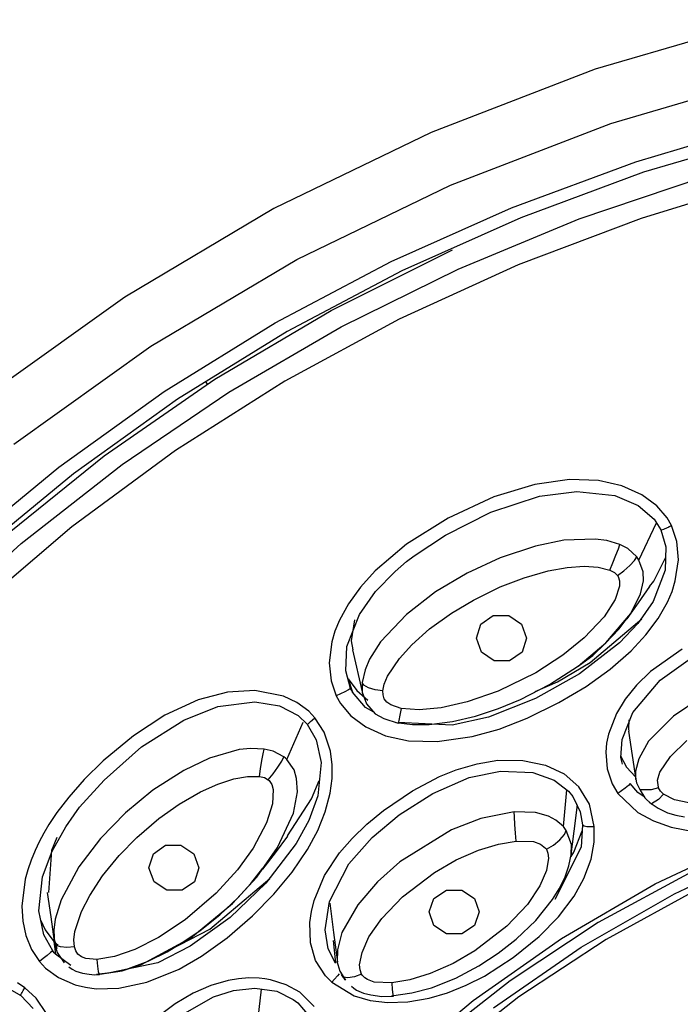
# Model space of a CAD drawing. Units: millimetres. Extents: x 7 to 203, y 5 to 291.
# Drawn here: x 139 to 146, y 217 to 228 of the extents above; entities that cross this region are included whole.
import ezdxf

# ---------------------------------------------------------------- set-up
doc = ezdxf.new("R2010")
doc.units = ezdxf.units.MM

msp = doc.modelspace()

# ---------------------------------------------------------------- linework, layer by layer
at = {"color": 7, "linetype": 'Continuous'}
for p, q in [((147.053, 227.637), (145.191, 227.092)), ((145.191, 227.092), (143.39, 226.399)), ((145.363, 226.497), (147.183, 227.03)), ((143.602, 225.819), (145.363, 226.497)), ((145.637, 226.076), (147.037, 226.492)), ((143.39, 226.399), (141.663, 225.563)), ((147.106, 226.372), (145.723, 225.961)), ((144.273, 225.571), (145.637, 226.076)), ((145.723, 225.961), (144.375, 225.462)), ((141.913, 225.002), (143.602, 225.819)), ((145.017, 225.448), (146.388, 225.911)), ((147.083, 225.877), (145.696, 225.455)), ((141.663, 225.563), (140.024, 224.59)), ((142.951, 224.98), (144.273, 225.571)), ((144.375, 225.462), (143.068, 224.879)), ((143.686, 224.898), (145.017, 225.448)), ((145.696, 225.455), (144.345, 224.944)), ((142.29, 224.443), (143.625, 225.11)), ((140.311, 224.051), (141.913, 225.002)), ((141.677, 224.307), (142.951, 224.98)), ((143.068, 224.879), (141.809, 224.213)), ((142.401, 224.263), (143.686, 224.898)), ((144.345, 224.944), (143.038, 224.347)), ((140.024, 224.59), (138.485, 223.489)), ((141.013, 223.687), (142.29, 224.443)), ((140.457, 223.553), (141.677, 224.307)), ((143.038, 224.347), (141.781, 223.666)), ((141.809, 224.213), (140.604, 223.469)), ((141.168, 223.546), (142.401, 224.263)), ((138.807, 222.974), (140.311, 224.051)), ((139.799, 222.848), (141.013, 223.687)), ((141.781, 223.666), (140.58, 222.904)), ((140.908, 223.667), (140.929, 223.634)), ((139.299, 222.724), (140.457, 223.553)), ((139.994, 222.752), (141.168, 223.546)), ((140.604, 223.469), (139.46, 222.649)), ((140.58, 222.904), (139.441, 222.066)), ((138.657, 221.929), (139.799, 222.848)), ((138.206, 221.822), (139.299, 222.724)), ((138.885, 221.883), (139.994, 222.752)), ((139.46, 222.649), (138.38, 221.758)), ((144.91, 222.586), (144.528, 222.533)), ((145.227, 222.577), (144.91, 222.586)), ((145.486, 222.519), (145.227, 222.577)), ((144.528, 222.533), (144.08, 222.397)), ((145.705, 222.42), (145.486, 222.519)), ((144.08, 222.397), (143.578, 222.163)), ((144.046, 222.228), (144.579, 222.403)), ((144.579, 222.403), (144.99, 222.456)), ((144.99, 222.456), (145.406, 222.412)), ((145.406, 222.412), (145.663, 222.302)), ((145.868, 222.298), (145.705, 222.42)), ((145.663, 222.302), (145.838, 222.152)), ((145.981, 222.166), (145.868, 222.298)), ((143.578, 222.163), (143.118, 221.876)), ((143.546, 221.975), (144.046, 222.228)), ((145.838, 222.152), (145.914, 222.034)), ((146.029, 222.081), (145.981, 222.166)), ((139.441, 222.066), (138.371, 221.157)), ((145.672, 221.701), (145.864, 222.111)), ((145.914, 222.034), (145.969, 221.846)), ((145.914, 222.034), (145.914, 222.033)), ((145.914, 222.033), (145.914, 222.033)), ((145.914, 222.033), (145.915, 222.032)), ((145.915, 222.032), (145.915, 222.032)), ((145.915, 222.032), (145.915, 222.032)), ((145.915, 222.032), (145.916, 222.032)), ((145.915, 222.032), (145.915, 222.032)), ((145.915, 222.032), (145.915, 222.032)), ((145.915, 222.032), (145.915, 222.032)), ((145.916, 222.032), (145.917, 222.032)), ((145.917, 222.032), (145.921, 222.033)), ((145.921, 222.033), (145.947, 222.042)), ((145.947, 222.042), (145.986, 222.06)), ((145.986, 222.06), (145.997, 222.065)), ((145.997, 222.065), (146.002, 222.068)), ((146.002, 222.068), (146.005, 222.069)), ((146.005, 222.069), (146.006, 222.07)), ((146.006, 222.07), (146.007, 222.07)), ((146.007, 222.07), (146.007, 222.07)), ((146.007, 222.07), (146.008, 222.07)), ((146.008, 222.07), (146.01, 222.072)), ((146.008, 222.07), (146.008, 222.07)), ((146.008, 222.07), (146.008, 222.07)), ((146.008, 222.07), (146.008, 222.07)), ((146.008, 222.07), (146.008, 222.07)), ((146.01, 222.072), (146.015, 222.074)), ((146.015, 222.074), (146.029, 222.081)), ((146.09, 221.905), (146.029, 222.081)), ((143.202, 221.748), (143.546, 221.975)), ((144.848, 221.919), (144.535, 221.856)), ((145.19, 221.933), (144.848, 221.919)), ((145.318, 221.915), (145.19, 221.933)), ((137.845, 220.945), (138.885, 221.883)), ((143.118, 221.876), (142.775, 221.585)), ((144.535, 221.856), (144.147, 221.728)), ((145.461, 221.873), (145.318, 221.915)), ((145.42, 221.754), (145.446, 221.825)), ((145.446, 221.825), (145.461, 221.873)), ((145.55, 221.828), (145.461, 221.873)), ((145.648, 221.737), (145.55, 221.828)), ((145.969, 221.846), (145.959, 221.59)), ((146.106, 221.703), (146.09, 221.905)), ((143.12, 221.685), (143.202, 221.748)), ((144.147, 221.728), (143.784, 221.558)), ((145.387, 221.67), (145.42, 221.754)), ((145.622, 221.698), (145.648, 221.737)), ((145.66, 221.72), (145.648, 221.737)), ((145.672, 221.701), (145.66, 221.72)), ((145.718, 221.573), (145.672, 221.701)), ((145.834, 221.47), (145.964, 221.726)), ((146.072, 221.473), (146.106, 221.703)), ((142.994, 221.578), (143.12, 221.685)), ((144.675, 221.582), (144.884, 221.62)), ((144.884, 221.62), (145.072, 221.633)), ((145.072, 221.633), (145.225, 221.623)), ((145.225, 221.623), (145.353, 221.591)), ((145.353, 221.591), (145.387, 221.67)), ((145.506, 221.584), (145.572, 221.643)), ((145.572, 221.643), (145.622, 221.698)), ((142.775, 221.585), (142.612, 221.404)), ((142.779, 221.356), (142.994, 221.578)), ((143.784, 221.558), (143.439, 221.352)), ((144.146, 221.406), (144.41, 221.507)), ((144.41, 221.507), (144.675, 221.582)), ((145.353, 221.591), (145.402, 221.566)), ((145.402, 221.566), (145.437, 221.532)), ((145.437, 221.532), (145.506, 221.584)), ((145.437, 221.532), (145.444, 221.521)), ((145.444, 221.521), (145.46, 221.475)), ((145.721, 221.475), (145.718, 221.573)), ((145.959, 221.59), (145.828, 221.246)), ((142.612, 221.404), (142.481, 221.222)), ((143.855, 221.263), (144.146, 221.406)), ((145.46, 221.416), (145.411, 221.267)), ((145.46, 221.475), (145.46, 221.416)), ((145.667, 221.232), (145.792, 221.41)), ((145.69, 221.33), (145.721, 221.475)), ((145.789, 221.412), (145.834, 221.47)), ((146.036, 221.357), (146.072, 221.473)), ((142.602, 221.104), (142.779, 221.356)), ((143.439, 221.352), (143.12, 221.105)), ((145.583, 221.115), (145.69, 221.33)), ((145.986, 221.241), (146.036, 221.357)), ((142.481, 221.222), (142.381, 221.04)), ((143.613, 221.119), (143.855, 221.263)), ((145.411, 221.267), (145.29, 221.078)), ((145.542, 221.055), (145.667, 221.232)), ((145.828, 221.246), (145.661, 221.004)), ((145.882, 221.059), (145.986, 221.241)), ((142.465, 220.754), (142.602, 221.104)), ((143.12, 221.105), (142.833, 220.802)), ((143.373, 220.945), (143.613, 221.119)), ((143.937, 220.999), (144.072, 221.094)), ((144.072, 221.094), (144.242, 221.094)), ((144.242, 221.094), (144.381, 220.999)), ((145.29, 221.078), (145.07, 220.846)), ((145.136, 220.575), (145.704, 221.055)), ((145.309, 220.791), (145.583, 221.115)), ((145.45, 220.944), (145.581, 221.111)), ((145.749, 220.88), (145.882, 221.059)), ((142.381, 221.04), (142.333, 220.92)), ((142.546, 221.046), (142.512, 220.816)), ((143.178, 220.771), (143.373, 220.945)), ((143.888, 220.845), (143.937, 220.999)), ((144.381, 220.999), (144.437, 220.845)), ((145.306, 220.788), (145.45, 220.944)), ((145.661, 221.004), (145.46, 220.792)), ((142.333, 220.92), (142.299, 220.803)), ((143.943, 220.691), (143.888, 220.845)), ((144.437, 220.845), (144.388, 220.691)), ((145.07, 220.846), (144.837, 220.657)), ((145.587, 220.706), (145.749, 220.88)), ((142.299, 220.803), (142.27, 220.572)), ((142.451, 220.486), (142.465, 220.754)), ((142.512, 220.816), (142.528, 220.716)), ((142.833, 220.802), (142.712, 220.613)), ((143.042, 220.62), (143.178, 220.771)), ((145.004, 220.538), (145.309, 220.791)), ((145.46, 220.792), (145.02, 220.452)), ((145.164, 220.653), (145.306, 220.788)), ((142.524, 220.715), (142.632, 220.253)), ((142.91, 220.426), (143.042, 220.62)), ((144.083, 220.596), (143.943, 220.691)), ((144.388, 220.691), (144.252, 220.596)), ((144.837, 220.657), (144.54, 220.465)), ((145.005, 220.538), (145.164, 220.653)), ((145.356, 220.502), (145.587, 220.706)), ((146.147, 220.723), (145.801, 220.479)), ((142.27, 220.572), (142.29, 220.375)), ((142.712, 220.613), (142.663, 220.498)), ((144.252, 220.596), (144.083, 220.596)), ((144.691, 220.335), (144.996, 220.532)), ((144.777, 220.364), (145.136, 220.575)), ((144.996, 220.532), (145, 220.535)), ((145, 220.535), (145.005, 220.538)), ((145.905, 220.381), (146.214, 220.604)), ((142.505, 220.292), (142.451, 220.486)), ((142.663, 220.498), (142.631, 220.356)), ((142.872, 220.34), (142.91, 220.426)), ((144.54, 220.465), (144.125, 220.261)), ((145.02, 220.452), (144.535, 220.18)), ((145.091, 220.313), (145.356, 220.502)), ((145.801, 220.479), (145.646, 220.329)), ((142.29, 220.375), (142.347, 220.211)), ((142.477, 220.396), (142.572, 220.268)), ((142.477, 220.396), (142.527, 220.25)), ((142.651, 220.328), (142.631, 220.356)), ((142.631, 220.356), (142.632, 220.252)), ((142.701, 220.3), (142.651, 220.328)), ((142.775, 220.278), (142.701, 220.3)), ((142.858, 220.264), (142.872, 220.34)), ((144.37, 220.17), (144.691, 220.335)), ((144.533, 220.257), (144.777, 220.364)), ((144.792, 220.137), (145.091, 220.313)), ((145.646, 220.329), (145.521, 220.174)), ((145.605, 220.026), (145.905, 220.381)), ((141.154, 220.252), (140.832, 220.167)), ((141.453, 220.269), (141.154, 220.252)), ((141.768, 220.206), (141.453, 220.269)), ((141.914, 220.136), (141.768, 220.206)), ((142.394, 220.232), (142.347, 220.211)), ((142.347, 220.211), (142.395, 220.126)), ((142.443, 220.255), (142.394, 220.232)), ((142.483, 220.277), (142.443, 220.255)), ((142.505, 220.292), (142.483, 220.277)), ((142.518, 220.268), (142.505, 220.292)), ((142.527, 220.25), (142.518, 220.268)), ((142.67, 220.081), (142.527, 220.25)), ((142.572, 220.268), (142.693, 220.162)), ((142.632, 220.252), (142.679, 220.123)), ((142.633, 220.25), (142.637, 220.232)), ((142.858, 220.264), (142.775, 220.278)), ((142.862, 220.22), (142.858, 220.264)), ((142.875, 220.179), (142.862, 220.22)), ((144.125, 220.261), (143.786, 220.143)), ((146.356, 220.193), (146.052, 219.987)), ((140.832, 220.167), (140.463, 219.998)), ((140.671, 219.943), (141.048, 220.092)), ((141.048, 220.092), (141.454, 220.146)), ((141.454, 220.146), (141.725, 220.1)), ((141.725, 220.1), (141.928, 219.995)), ((142.046, 220.041), (141.914, 220.136)), ((142.395, 220.126), (142.509, 219.991)), ((142.759, 220.032), (142.67, 220.081)), ((142.679, 220.123), (142.775, 220.014)), ((142.903, 220.14), (142.875, 220.179)), ((142.946, 220.11), (142.903, 220.14)), ((143.061, 220.073), (142.946, 220.11)), ((143.499, 220.078), (143.258, 220.057)), ((143.786, 220.143), (143.499, 220.078)), ((144.535, 220.18), (144.019, 219.978)), ((144.128, 220.071), (144.37, 220.17)), ((144.445, 219.967), (144.792, 220.137)), ((145.521, 220.174), (145.426, 220.017)), ((140.463, 219.998), (140.118, 219.771)), ((141.928, 219.995), (142.029, 219.899)), ((142.113, 219.97), (142.046, 220.041)), ((142.509, 219.991), (142.671, 219.87)), ((142.775, 220.014), (142.87, 219.96)), ((143.045, 219.999), (143.033, 219.939)), ((143.061, 220.073), (143.045, 219.999)), ((143.258, 220.057), (143.061, 220.073)), ((144.019, 219.978), (143.619, 219.888)), ((143.625, 219.927), (143.877, 219.989)), ((143.877, 219.989), (144.128, 220.071)), ((145.426, 220.017), (145.338, 219.788)), ((145.489, 219.73), (145.605, 220.026)), ((146.052, 219.987), (145.779, 219.712)), ((140.209, 219.649), (140.671, 219.943)), ((141.804, 219.51), (141.982, 219.921)), ((142.029, 219.899), (142.028, 219.897)), ((142.028, 219.897), (142.028, 219.897)), ((142.028, 219.897), (142.028, 219.897)), ((142.028, 219.897), (142.028, 219.897)), ((142.028, 219.897), (142.028, 219.897)), ((142.028, 219.897), (142.028, 219.897)), ((142.028, 219.897), (142.029, 219.897)), ((142.028, 219.897), (142.028, 219.897)), ((142.028, 219.897), (142.028, 219.897)), ((142.029, 219.899), (142.127, 219.729)), ((142.029, 219.897), (142.031, 219.898)), ((142.031, 219.898), (142.037, 219.904)), ((142.037, 219.904), (142.042, 219.908)), ((142.042, 219.908), (142.045, 219.91)), ((142.045, 219.91), (142.046, 219.911)), ((142.046, 219.911), (142.047, 219.912)), ((142.047, 219.912), (142.047, 219.912)), ((142.047, 219.912), (142.048, 219.912)), ((142.048, 219.912), (142.05, 219.914)), ((142.048, 219.912), (142.048, 219.912)), ((142.048, 219.912), (142.048, 219.912)), ((142.048, 219.912), (142.048, 219.912)), ((142.048, 219.912), (142.048, 219.912)), ((142.05, 219.914), (142.065, 219.927)), ((142.065, 219.927), (142.084, 219.945)), ((142.084, 219.945), (142.113, 219.97)), ((142.214, 219.813), (142.113, 219.97)), ((142.671, 219.87), (142.887, 219.773)), ((142.87, 219.96), (143.026, 219.91)), ((143.002, 219.918), (143.186, 219.897)), ((143.033, 219.939), (143.026, 219.909)), ((143.026, 219.909), (143.026, 219.91)), ((143.619, 219.888), (143.028, 219.917)), ((143.186, 219.897), (143.369, 219.895)), ((143.369, 219.895), (143.625, 219.927)), ((144.135, 219.846), (144.445, 219.967)), ((145.562, 219.948), (145.556, 219.846)), ((140.118, 219.771), (139.787, 219.496)), ((142.284, 219.602), (142.214, 219.813)), ((142.887, 219.773), (143.14, 219.718)), ((143.456, 219.709), (143.839, 219.763)), ((143.839, 219.763), (144.135, 219.846)), ((145.338, 219.788), (145.317, 219.689)), ((145.556, 219.846), (145.562, 219.822)), ((145.558, 219.821), (145.598, 219.554)), ((139.797, 219.286), (140.209, 219.649)), ((142.127, 219.729), (142.181, 219.478)), ((143.14, 219.718), (143.456, 219.709)), ((145.317, 219.689), (145.309, 219.591)), ((145.474, 219.533), (145.489, 219.73)), ((145.779, 219.712), (145.67, 219.519)), ((146.018, 219.545), (146.197, 219.719)), ((141.28, 219.62), (140.955, 219.526)), ((141.407, 219.633), (141.28, 219.62)), ((141.555, 219.626), (141.407, 219.633)), ((141.531, 219.499), (141.545, 219.575)), ((141.545, 219.575), (141.555, 219.626)), ((141.653, 219.604), (141.555, 219.626)), ((141.771, 219.539), (141.653, 219.604)), ((141.748, 219.493), (141.771, 219.539)), ((141.788, 219.525), (141.771, 219.539)), ((142.304, 219.454), (142.284, 219.602)), ((145.309, 219.591), (145.324, 219.408)), ((145.468, 219.55), (145.537, 219.428)), ((145.598, 219.554), (145.638, 219.287)), ((145.901, 219.371), (146.018, 219.545)), ((139.787, 219.496), (139.579, 219.291)), ((140.955, 219.526), (140.672, 219.391)), ((141.516, 219.409), (141.531, 219.499)), ((141.707, 219.428), (141.748, 219.493)), ((141.804, 219.51), (141.788, 219.525)), ((141.883, 219.396), (141.804, 219.51)), ((142.181, 219.478), (142.143, 219.114)), ((142.303, 219.301), (142.304, 219.454)), ((143.666, 219.398), (143.894, 219.465)), ((143.894, 219.465), (144.122, 219.503)), ((144.122, 219.503), (144.396, 219.502)), ((144.396, 219.502), (144.647, 219.45)), ((144.647, 219.45), (144.85, 219.353)), ((145.491, 219.46), (145.474, 219.533)), ((145.67, 219.519), (145.633, 219.384)), ((140.672, 219.391), (140.334, 219.176)), ((141.223, 219.299), (141.373, 219.326)), ((141.373, 219.326), (141.504, 219.325)), ((141.504, 219.325), (141.516, 219.409)), ((141.504, 219.325), (141.558, 219.312)), ((141.6, 219.288), (141.654, 219.355)), ((141.654, 219.355), (141.707, 219.428)), ((141.912, 219.302), (141.883, 219.396)), ((143.184, 219.167), (143.482, 219.324)), ((143.482, 219.324), (143.666, 219.398)), ((143.809, 219.312), (144.152, 219.385)), ((144.152, 219.385), (144.507, 219.37)), ((144.507, 219.37), (144.741, 219.285)), ((144.85, 219.353), (145.013, 219.21)), ((145.324, 219.408), (145.378, 219.245)), ((145.537, 219.428), (145.633, 219.321)), ((145.631, 219.338), (145.647, 219.254)), ((145.633, 219.384), (145.636, 219.29)), ((145.877, 219.286), (145.901, 219.371)), ((139.579, 219.291), (139.408, 219.098)), ((139.528, 218.986), (139.797, 219.286)), ((140.856, 219.156), (141.046, 219.242)), ((141.046, 219.242), (141.223, 219.299)), ((141.558, 219.312), (141.6, 219.288)), ((141.6, 219.288), (141.611, 219.279)), ((141.611, 219.279), (141.638, 219.238)), ((141.638, 219.238), (141.654, 219.181)), ((141.922, 219.155), (141.912, 219.302)), ((142.075, 219.079), (142.161, 219.282)), ((142.281, 219.142), (142.303, 219.301)), ((143.407, 219.139), (143.809, 219.312)), ((144.741, 219.285), (144.898, 219.165)), ((145.378, 219.245), (145.441, 219.139)), ((145.556, 219.226), (145.522, 219.198)), ((145.575, 219.247), (145.556, 219.226)), ((145.66, 219.149), (145.575, 219.247)), ((145.647, 219.254), (145.684, 219.176)), ((145.886, 219.208), (145.877, 219.286)), ((140.334, 219.176), (140.031, 218.926)), ((140.622, 219.022), (140.856, 219.156)), ((141.654, 219.181), (141.648, 219.025)), ((141.878, 218.922), (141.922, 219.155)), ((142.143, 219.114), (142.045, 218.84)), ((142.227, 218.937), (142.281, 219.142)), ((142.866, 218.95), (143.184, 219.167)), ((143.038, 218.904), (143.407, 219.139)), ((144.842, 218.774), (144.881, 219.178)), ((144.898, 219.165), (144.946, 219.105)), ((144.946, 219.105), (145.027, 218.938)), ((145.128, 219.019), (145.013, 219.21)), ((145.481, 219.167), (145.441, 219.139)), ((145.441, 219.139), (145.661, 218.93)), ((145.522, 219.198), (145.481, 219.167)), ((145.731, 219.101), (145.66, 219.149)), ((145.684, 219.176), (145.736, 219.091)), ((145.806, 219.177), (145.685, 219.177)), ((145.888, 219.2), (145.806, 219.177)), ((145.888, 219.2), (145.886, 219.208)), ((145.941, 219.13), (145.886, 219.073)), ((145.909, 219.163), (145.888, 219.2)), ((145.941, 219.13), (145.909, 219.163)), ((146.062, 219.068), (145.941, 219.13)), ((139.408, 219.098), (139.278, 218.929)), ((140.397, 218.862), (140.622, 219.022)), ((141.648, 219.025), (141.582, 218.814)), ((141.81, 218.673), (142.075, 219.079)), ((144.961, 218.725), (144.999, 219.014)), ((145.182, 218.775), (145.128, 219.019)), ((145.736, 219.091), (145.81, 219.021)), ((145.785, 219.042), (145.882, 218.976)), ((145.886, 219.073), (145.812, 219.025)), ((146.219, 219.034), (146.062, 219.068)), ((139.278, 218.929), (139.19, 218.796)), ((139.375, 218.772), (139.467, 218.905)), ((139.467, 218.905), (139.528, 218.986)), ((140.031, 218.926), (139.757, 218.645)), ((141.702, 218.543), (141.878, 218.922)), ((142.144, 218.731), (142.227, 218.937)), ((142.683, 218.8), (142.866, 218.95)), ((142.74, 218.655), (143.038, 218.904)), ((144.302, 218.937), (143.935, 218.864)), ((144.304, 218.882), (144.302, 218.937)), ((144.536, 218.929), (144.302, 218.937)), ((144.678, 218.89), (144.536, 218.929)), ((144.76, 218.846), (144.678, 218.89)), ((145.027, 218.938), (145.054, 218.792)), ((145.661, 218.93), (145.832, 218.836)), ((145.882, 218.976), (145.987, 218.927)), ((145.987, 218.927), (146.078, 218.9)), ((146.078, 218.9), (146.173, 218.882)), ((139.19, 218.796), (139.133, 218.701)), ((140.155, 218.655), (140.397, 218.862)), ((141.582, 218.814), (141.434, 218.538)), ((142.045, 218.84), (141.907, 218.587)), ((142.521, 218.643), (142.683, 218.8)), ((143.935, 218.864), (143.612, 218.738)), ((144.309, 218.798), (144.304, 218.882)), ((144.315, 218.701), (144.309, 218.798)), ((144.842, 218.774), (144.76, 218.846)), ((145.054, 218.792), (145.037, 218.547)), ((145.054, 218.792), (145.07, 218.783)), ((145.07, 218.783), (145.099, 218.777)), ((145.832, 218.836), (146.025, 218.767)), ((139.133, 218.701), (139.083, 218.606)), ((139.226, 218.506), (139.375, 218.772)), ((142.031, 218.521), (142.144, 218.731)), ((143.612, 218.738), (143.046, 218.388)), ((144.323, 218.613), (144.315, 218.701)), ((144.805, 218.63), (144.854, 218.687)), ((144.872, 218.733), (144.842, 218.774)), ((144.854, 218.687), (144.872, 218.733)), ((144.931, 218.578), (144.872, 218.733)), ((144.924, 218.437), (144.961, 218.725)), ((144.956, 218.492), (145.05, 218.729)), ((145.099, 218.777), (145.139, 218.774)), ((145.139, 218.774), (145.182, 218.775)), ((145.182, 218.605), (145.182, 218.775)), ((146.025, 218.767), (146.271, 218.721)), ((139.083, 218.606), (139.038, 218.512)), ((139.276, 218.656), (139.219, 218.513)), ((139.757, 218.645), (139.518, 218.331)), ((139.963, 218.458), (140.155, 218.655)), ((140.338, 218.475), (140.472, 218.57)), ((140.472, 218.57), (140.641, 218.57)), ((140.641, 218.57), (140.781, 218.475)), ((141.907, 218.587), (141.575, 218.154)), ((141.679, 218.488), (141.816, 218.669)), ((142.384, 218.485), (142.521, 218.643)), ((142.484, 218.365), (142.74, 218.655)), ((143.91, 218.516), (144.128, 218.582)), ((144.128, 218.582), (144.323, 218.613)), ((144.323, 218.613), (144.514, 218.609)), ((144.514, 218.609), (144.589, 218.583)), ((144.589, 218.583), (144.644, 218.539)), ((144.655, 218.525), (144.733, 218.571)), ((144.733, 218.571), (144.805, 218.63)), ((144.927, 218.468), (144.931, 218.578)), ((145.146, 218.416), (145.182, 218.605)), ((145.85, 218.144), (146.933, 218.659)), ((139.038, 218.512), (138.994, 218.405)), ((139.121, 218.221), (139.226, 218.506)), ((139.219, 218.513), (139.186, 218.052)), ((139.662, 218.515), (139.662, 218.515)), ((139.78, 218.233), (139.963, 218.458)), ((140.29, 218.322), (140.338, 218.475)), ((140.781, 218.475), (140.838, 218.322)), ((141.434, 218.538), (141.262, 218.3)), ((141.473, 218.218), (141.702, 218.543)), ((141.541, 218.307), (141.679, 218.488)), ((141.864, 218.273), (142.031, 218.521)), ((142.219, 218.236), (142.384, 218.485)), ((143.664, 218.409), (143.91, 218.516)), ((144.644, 218.539), (144.655, 218.525)), ((144.655, 218.525), (144.673, 218.481)), ((144.673, 218.481), (144.68, 218.427)), ((145.037, 218.547), (144.748, 217.975)), ((144.903, 218.344), (144.93, 218.482)), ((144.928, 218.447), (144.956, 218.492)), ((146.062, 218.037), (147.138, 218.539)), ((138.994, 218.405), (138.958, 218.3)), ((142.272, 217.953), (142.484, 218.365)), ((143.046, 218.388), (142.8, 218.169)), ((143.425, 218.272), (143.664, 218.409)), ((144.68, 218.427), (144.658, 218.291)), ((145.067, 218.205), (145.146, 218.416)), ((138.958, 218.3), (138.93, 218.197)), ((139.518, 218.331), (139.324, 217.97)), ((140.347, 218.169), (140.29, 218.322)), ((140.838, 218.322), (140.79, 218.169)), ((141.262, 218.3), (141.029, 218.044)), ((141.41, 218.15), (141.542, 218.319)), ((141.662, 218.032), (141.864, 218.273)), ((143.074, 218.004), (143.425, 218.272)), ((144.658, 218.291), (144.585, 218.122)), ((144.858, 218.212), (144.903, 218.344)), ((146.253, 218.279), (145.226, 217.72)), ((138.93, 218.197), (138.893, 217.9)), ((139.079, 217.849), (139.121, 218.221)), ((139.639, 218.018), (139.78, 218.233)), ((140.487, 218.075), (140.347, 218.169)), ((140.79, 218.169), (140.656, 218.075)), ((140.959, 217.647), (141.617, 218.203)), ((141.575, 218.154), (141.182, 217.777)), ((141.206, 217.929), (141.473, 218.218)), ((141.267, 217.991), (141.41, 218.15)), ((142.103, 217.963), (142.219, 218.236)), ((142.8, 218.169), (142.583, 217.916)), ((144.797, 218.09), (144.858, 218.212)), ((144.82, 217.544), (145.85, 218.144)), ((144.959, 218.009), (145.067, 218.205)), ((139.173, 218.051), (139.21, 217.782)), ((140.656, 218.075), (140.487, 218.075)), ((141.029, 218.044), (140.686, 217.749)), ((141.426, 217.794), (141.662, 218.032)), ((143.42, 217.985), (143.557, 218.076)), ((143.557, 218.076), (143.727, 218.076)), ((143.727, 218.076), (143.865, 217.985)), ((144.585, 218.122), (144.447, 217.919)), ((144.724, 217.973), (144.797, 218.09)), ((145.039, 217.45), (146.062, 218.037)), ((146.326, 218.089), (145.311, 217.536)), ((139.324, 217.97), (139.259, 217.759)), ((139.55, 217.84), (139.639, 218.018)), ((140.748, 217.553), (141.206, 217.929)), ((141.067, 217.804), (141.267, 217.991)), ((142.074, 217.841), (142.103, 217.963)), ((142.226, 217.64), (142.272, 217.953)), ((142.276, 217.935), (142.317, 217.611)), ((142.583, 217.916), (142.41, 217.611)), ((142.847, 217.766), (143.074, 218.004)), ((143.367, 217.837), (143.42, 217.985)), ((143.865, 217.985), (143.917, 217.837)), ((144.447, 217.919), (144.222, 217.68)), ((144.538, 217.744), (144.724, 217.973)), ((144.789, 217.783), (144.959, 218.009)), ((138.893, 217.9), (138.903, 217.734)), ((139.133, 217.586), (139.079, 217.849)), ((139.476, 217.622), (139.55, 217.84)), ((142.057, 217.72), (142.074, 217.841)), ((143.42, 217.689), (143.367, 217.837)), ((143.917, 217.837), (143.865, 217.689)), ((138.903, 217.734), (138.936, 217.58)), ((139.099, 217.749), (139.148, 217.642)), ((139.21, 217.782), (139.248, 217.512)), ((139.259, 217.759), (139.243, 217.637)), ((140.686, 217.749), (140.393, 217.555)), ((141.182, 217.777), (140.744, 217.46)), ((140.852, 217.633), (141.067, 217.804)), ((141.147, 217.553), (141.426, 217.794)), ((142.063, 217.499), (142.057, 217.72)), ((142.706, 217.563), (142.847, 217.766)), ((145.226, 217.72), (144.256, 217.082)), ((144.324, 217.539), (144.538, 217.744)), ((144.576, 217.566), (144.789, 217.783)), ((139.148, 217.642), (139.246, 217.513)), ((139.243, 217.643), (139.249, 217.538)), ((139.243, 217.637), (139.251, 217.491)), ((139.463, 217.53), (139.476, 217.622)), ((140.518, 217.42), (140.959, 217.647)), ((140.674, 217.511), (140.852, 217.633)), ((142.259, 217.433), (142.226, 217.64)), ((142.317, 217.611), (142.359, 217.287)), ((142.41, 217.611), (142.359, 217.42)), ((143.557, 217.598), (143.42, 217.689)), ((143.727, 217.598), (143.557, 217.598)), ((143.865, 217.689), (143.727, 217.598)), ((144.222, 217.68), (143.871, 217.409)), ((138.936, 217.58), (138.999, 217.425)), ((139.232, 217.41), (139.133, 217.586)), ((139.246, 217.513), (139.293, 217.473)), ((139.246, 217.513), (139.264, 217.374)), ((139.249, 217.538), (139.277, 217.436)), ((139.269, 217.468), (139.251, 217.491)), ((139.251, 217.491), (139.28, 217.391)), ((139.47, 217.453), (139.463, 217.53)), ((140.393, 217.555), (140.135, 217.424)), ((140.206, 217.258), (140.748, 217.553)), ((140.488, 217.4), (140.674, 217.511)), ((140.866, 217.352), (141.147, 217.553)), ((142.119, 217.305), (142.063, 217.499)), ((142.312, 217.523), (142.338, 217.276)), ((142.63, 217.393), (142.706, 217.563)), ((143.851, 216.865), (144.82, 217.544)), ((144.126, 217.384), (144.324, 217.539)), ((144.292, 217.336), (144.576, 217.566)), ((145.311, 217.536), (144.352, 216.905)), ((138.999, 217.425), (139.088, 217.292)), ((139.209, 217.39), (139.172, 217.359)), ((139.232, 217.41), (139.209, 217.39)), ((139.25, 217.389), (139.232, 217.41)), ((139.264, 217.374), (139.25, 217.389)), ((139.317, 217.452), (139.269, 217.468)), ((139.28, 217.391), (139.36, 217.277)), ((139.389, 217.447), (139.317, 217.452)), ((139.47, 217.453), (139.389, 217.447)), ((139.485, 217.411), (139.47, 217.453)), ((139.509, 217.375), (139.485, 217.411)), ((139.547, 217.344), (139.509, 217.375)), ((140.135, 217.424), (139.91, 217.347)), ((140.281, 217.296), (140.488, 217.4)), ((140.744, 217.46), (140.387, 217.279)), ((142.338, 217.276), (142.259, 217.433)), ((142.359, 217.42), (142.356, 217.293)), ((142.604, 217.255), (142.63, 217.393)), ((143.871, 217.409), (143.63, 217.27)), ((143.914, 217.246), (144.126, 217.384)), ((144.076, 216.784), (145.039, 217.45)), ((139.128, 217.324), (139.088, 217.292)), ((139.088, 217.292), (139.154, 217.221)), ((139.172, 217.359), (139.128, 217.324)), ((139.432, 217.25), (139.264, 217.374)), ((139.596, 217.325), (139.547, 217.344)), ((139.716, 217.316), (139.596, 217.325)), ((139.91, 217.347), (139.716, 217.316)), ((139.716, 217.316), (139.723, 217.241)), ((140.387, 217.279), (139.859, 217.169)), ((140.064, 217.215), (140.281, 217.296)), ((140.62, 217.21), (140.866, 217.352)), ((142.228, 217.134), (142.119, 217.305)), ((142.353, 217.297), (142.386, 217.185)), ((143.63, 217.27), (143.379, 217.16)), ((143.974, 217.133), (144.292, 217.336)), ((139.154, 217.221), (139.296, 217.118)), ((139.408, 217.233), (139.446, 217.207)), ((139.446, 217.207), (139.486, 217.187)), ((139.486, 217.187), (139.558, 217.164)), ((139.558, 217.164), (139.632, 217.152)), ((139.714, 217.154), (139.892, 217.176)), ((139.723, 217.241), (139.732, 217.181)), ((139.732, 217.181), (139.742, 217.151)), ((139.751, 217.153), (139.995, 217.19)), ((139.892, 217.176), (140.064, 217.215)), ((139.995, 217.19), (140.206, 217.258)), ((140.266, 217.066), (140.62, 217.21)), ((142.38, 217.158), (142.362, 217.136)), ((142.386, 217.185), (142.449, 217.086)), ((142.61, 217.2), (142.604, 217.255)), ((142.626, 217.155), (142.61, 217.2)), ((143.379, 217.16), (143.155, 217.091)), ((143.66, 217.11), (143.914, 217.246)), ((138.927, 217.004), (138.846, 217.057)), ((139.296, 217.118), (139.478, 217.038)), ((139.632, 217.152), (139.69, 217.148)), ((139.69, 217.148), (139.747, 217.149)), ((139.742, 217.151), (139.751, 217.153)), ((139.959, 217), (140.266, 217.066)), ((141.159, 217.085), (140.969, 217.03)), ((141.275, 217.104), (141.159, 217.085)), ((141.388, 217.112), (141.275, 217.104)), ((141.499, 217.109), (141.388, 217.112)), ((141.563, 217.102), (141.499, 217.109)), ((141.624, 217.092), (141.563, 217.102)), ((141.797, 217.038), (141.624, 217.092)), ((142.228, 217.134), (142.297, 217.065)), ((142.329, 217.099), (142.297, 217.065)), ((142.297, 217.065), (142.544, 216.917)), ((142.362, 217.136), (142.329, 217.099)), ((142.404, 217.149), (142.443, 217.093)), ((142.423, 217.121), (142.404, 217.149)), ((142.473, 217.112), (142.423, 217.121)), ((142.547, 217.125), (142.473, 217.112)), ((142.626, 217.155), (142.547, 217.125)), ((142.637, 217.14), (142.626, 217.155)), ((142.66, 217.114), (142.637, 217.14)), ((142.69, 217.094), (142.66, 217.114)), ((142.764, 217.066), (142.69, 217.094)), ((142.956, 217.06), (142.764, 217.066)), ((143.155, 217.091), (142.956, 217.06)), ((142.956, 217.06), (142.963, 216.985)), ((144.256, 217.082), (143.35, 216.37)), ((143.392, 217.005), (143.66, 217.11)), ((143.774, 217.031), (143.974, 217.133)), ((138.762, 216.987), (138.882, 216.918)), ((138.888, 216.94), (138.896, 216.953)), ((138.896, 216.953), (138.908, 216.974)), ((138.908, 216.974), (138.927, 217.004)), ((139.051, 216.89), (138.927, 217.004)), ((139.478, 217.038), (139.591, 217.01)), ((139.591, 217.01), (139.709, 216.994)), ((139.709, 216.994), (139.959, 217)), ((140.775, 216.944), (140.578, 216.829)), ((140.969, 217.03), (140.775, 216.944)), ((140.998, 216.905), (141.219, 216.975)), ((141.219, 216.975), (141.451, 217)), ((141.451, 217), (141.693, 216.965)), ((141.478, 216.559), (141.525, 216.989)), ((141.693, 216.965), (141.875, 216.877)), ((141.947, 216.954), (141.797, 217.038)), ((142.106, 216.798), (141.947, 216.954)), ((142.513, 217.021), (142.541, 216.998)), ((142.541, 216.998), (142.571, 216.979)), ((142.571, 216.979), (142.646, 216.946)), ((142.646, 216.946), (142.726, 216.926)), ((142.953, 216.915), (143.176, 216.949)), ((142.963, 216.985), (142.969, 216.931)), ((143.176, 216.949), (143.392, 217.005)), ((143.368, 216.889), (143.571, 216.949)), ((143.571, 216.949), (143.774, 217.031)), ((138.878, 216.916), (138.88, 216.923)), ((138.882, 216.918), (138.878, 216.915)), ((138.878, 216.915), (138.878, 216.916)), ((138.88, 216.923), (138.882, 216.928)), ((138.882, 216.928), (138.883, 216.931)), ((138.882, 216.918), (139.017, 216.775)), ((138.883, 216.931), (138.884, 216.932)), ((138.884, 216.932), (138.885, 216.933)), ((138.885, 216.934), (138.888, 216.94)), ((138.885, 216.934), (138.885, 216.934)), ((138.885, 216.933), (138.885, 216.934)), ((138.885, 216.934), (138.885, 216.934)), ((138.885, 216.934), (138.885, 216.934)), ((138.885, 216.933), (138.885, 216.933)), ((138.885, 216.933), (138.885, 216.933)), ((139.165, 216.723), (139.051, 216.89)), ((140.607, 216.68), (140.998, 216.905)), ((141.875, 216.877), (141.924, 216.839)), ((141.924, 216.839), (142.048, 216.692)), ((142.544, 216.917), (142.72, 216.866)), ((142.72, 216.866), (142.91, 216.842)), ((142.726, 216.926), (142.849, 216.909)), ((142.849, 216.909), (142.976, 216.913)), ((142.91, 216.842), (143.135, 216.848)), ((142.95, 216.111), (143.851, 216.865)), ((142.969, 216.931), (142.973, 216.913)), ((143.135, 216.848), (143.368, 216.889)), ((144.352, 216.905), (143.456, 216.201)), ((140.578, 216.829), (140.357, 216.662))]:
    msp.add_line(p, q, dxfattribs=at)

doc.saveas('drawing.dxf')
